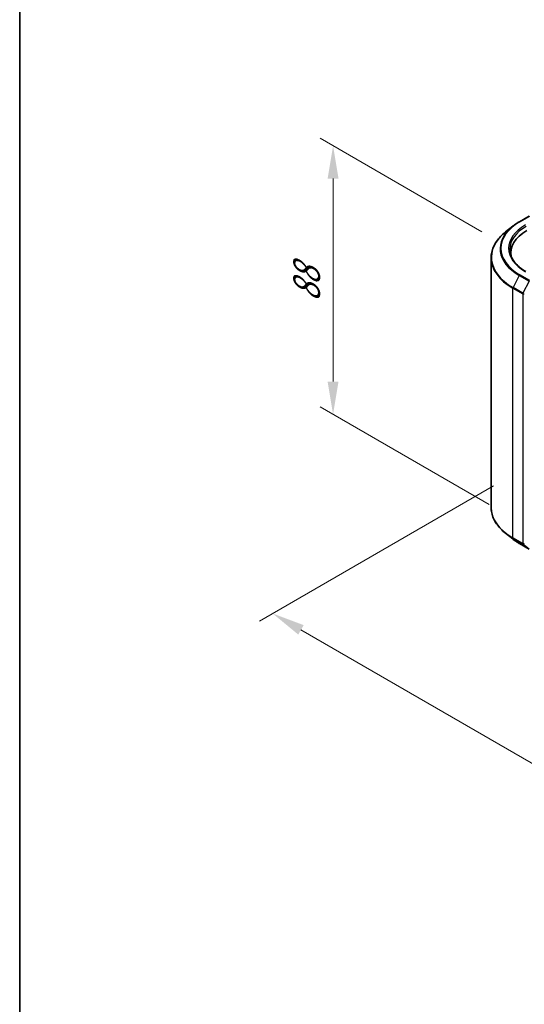
# Model space of a CAD drawing. Units: millimetres. Extents: x 0 to 5589, y 0 to 1264.
# Drawn here: x 0 to 26, y 86 to 136 of the extents above; entities that cross this region are included whole.
import ezdxf

# ---------------------------------------------------------------- set-up
doc = ezdxf.new("R2010")
doc.units = ezdxf.units.MM
doc.header["$LTSCALE"] = 0.666667
doc.layers.get('Defpoints').update_dxf_attribs({"lineweight": 25})
for name, color, linetype, lineweight in [('Border (ISO)', 7, 'Continuous', 35), ('Dimension (ISO)', 7, 'Continuous', 18), ('Visible (ISO)', 7, 'Continuous', 35), ('Visible Narrow (ISO)', 7, 'Continuous', 25)]:
    doc.layers.add(name, color=color, linetype=linetype, lineweight=lineweight)
doc.styles.add('Note Text (TK)', font='MS PGothic.ttf')
doc.dimstyles.new('Default - Method 1b (TK)', dxfattribs={"dimscale": 0.666667, "dimtxt": 2.5, "dimasz": 2.5, "dimexe": 1, "dimexo": 1.5, "dimgap": 1, "dimtad": 1, "dimtoh": 1, "dimrnd": 1e-08, "dimdsep": 46, "dimtxsty": 'Note Text (TK)', "dimcen": 0.09, "dimdle": 5, "dimclrd": 100, "dimclre": 100, "dimclrt": 7, "dimadec": 1, "dimazin": 1, "dimtfac": 1, "dimtmove": 0, "dimatfit": 3, "dimfxl": 1, "dimtolj": 1, "dimlwd": -1, "dimlwe": -1, "dimarcsym": 0})

# ---------------------------------------------------------------- blocks, each defined once
blk = doc.blocks.new('図面枠 tk図枠')
at = {"layer": 'Border (ISO)'}
blk.add_line((14.5, 289), (14.5, 8), dxfattribs=at)
blk = doc.blocks.new('*D15')
at = {"layer": 'Defpoints', "color": 0, "transparency": 16777216}
for p in [(15.984, 129.948), (24.579, 124.986), (24.941, 111.09)]:
    blk.add_point(p, dxfattribs=at)
at = {"layer": 'Dimension (ISO)', "color": 100, "transparency": 16777216}
for p, q in [((23.579, 125.563), (15.318, 130.332)), ((15.984, 117.928), (15.984, 128.281)), ((23.941, 111.668), (15.318, 116.646))]:
    blk.add_line(p, q, dxfattribs=at)
for points in [[(15.707, 128.281), (16.262, 128.281), (15.984, 129.948)], [(15.707, 117.928), (16.262, 117.928), (15.984, 116.262)]]:
    blk.add_solid(points, dxfattribs=at)
at = {"layer": 'Dimension (ISO)', "color": 7, "transparency": 16777216, "insert": (14.638, 121.983), "char_height": 1.66667, "attachment_point": 4, "rotation": 90, "style": 'Note Text (TK)'}
blk.add_mtext('\\A1;{\\Q30.000;\\W0.816;\\H0.816x;88}', dxfattribs=at)
blk = doc.blocks.new('*D16')
at = {"layer": 'Defpoints', "color": 0, "transparency": 16777216}
for p in [(25.16, 113.187), (12.904, 106.111), (58.832, 93.747)]:
    blk.add_point(p, dxfattribs=at)
at = {"layer": 'Dimension (ISO)', "color": 100, "transparency": 16777216}
for p, q in [((24.16, 112.61), (12.237, 105.726)), ((45.132, 87.504), (14.347, 105.277)), ((57.832, 93.169), (45.909, 86.285))]:
    blk.add_line(p, q, dxfattribs=at)
for points in [[(14.486, 105.518), (14.208, 105.037), (12.904, 106.111)], [(45.271, 87.744), (44.993, 87.263), (46.576, 86.67)]]:
    blk.add_solid(points, dxfattribs=at)
at = {"layer": 'Dimension (ISO)', "color": 7, "transparency": 16777216, "insert": (29.087, 98.322), "char_height": 1.66667, "attachment_point": 4, "rotation": 330, "style": 'Note Text (TK)'}
blk.add_mtext('\\A1;{\\Q30.000;\\W0.816;\\H0.816x;250}', dxfattribs=at)

msp = doc.modelspace()

# ---------------------------------------------------------------- linework, layer by layer
at = {"layer": 'Visible (ISO)'}
for p, q in [((25.4873, 126.0764), (25.9857, 126.3642)), ((25.147, 125.8468), (24.7868, 125.5616)), ((25.054, 124.3553), (25.054, 124.4904)), ((24.0445, 111.5211), (24.0445, 124.2403)), ((25.147, 109.9146), (24.7868, 110.1998)), ((25.4873, 109.6849), (25.9857, 109.3972))]:
    msp.add_line(p, q, dxfattribs=at)
for centre, major_axis, start_param, end_param in [((27.854, 124.4904), (-2.8, 0), 5.4977871, 6.3952101), ((27.854, 124.1794), (-2.8571, 0), 6.0825558, 6.1302195)]:
    msp.add_ellipse(centre, major_axis=major_axis, ratio=0.5773503, start_param=start_param, end_param=end_param, dxfattribs=at)
for points, knots in [([(25.147, 125.8468), (25.1677, 125.8631), (25.1887, 125.8793), (25.2317, 125.9112), (25.2536, 125.9269), (25.2982, 125.958), (25.3209, 125.9733), (25.3671, 126.0035), (25.3906, 126.0184), (25.4384, 126.0478), (25.4627, 126.0622), (25.4873, 126.0764)], [4.55712806, 4.55712806, 4.55712806, 4.55712806, 4.58818025, 4.58818025, 4.61923243, 4.61923243, 4.65028461, 4.65028461, 4.6813368, 4.6813368, 4.71238898, 4.71238898, 4.71238898, 4.71238898]), ([(24.7868, 125.5616), (24.692, 125.4866), (24.6052, 125.4079), (24.449, 125.2444), (24.3796, 125.1596), (24.2595, 124.9851), (24.2088, 124.8953), (24.1272, 124.7123), (24.0963, 124.619), (24.0549, 124.4306), (24.0445, 124.3354), (24.0445, 124.2403)], [1.72605724, 1.72605724, 1.72605724, 1.72605724, 1.85208469, 1.85208469, 1.97811214, 1.97811214, 2.10413959, 2.10413959, 2.23016704, 2.23016704, 2.35619449, 2.35619449, 2.35619449, 2.35619449]), ([(25.8219, 123.5368), (25.7162, 123.5978), (25.6191, 123.6634), (25.4446, 123.8022), (25.3671, 123.8753), (25.2334, 124.0267), (25.1772, 124.1052), (25.0871, 124.2651), (25.0533, 124.3467), (25.0081, 124.5112), (24.9969, 124.5941), (24.9969, 124.6771)], [3.14159265, 3.14159265, 3.14159265, 3.14159265, 3.29867229, 3.29867229, 3.45575192, 3.45575192, 3.61283155, 3.61283155, 3.76991118, 3.76991118, 3.92699082, 3.92699082, 3.92699082, 3.92699082]), ([(24.7868, 110.1998), (24.692, 110.2748), (24.6052, 110.3535), (24.449, 110.517), (24.3796, 110.6018), (24.2595, 110.7763), (24.2088, 110.8661), (24.1272, 111.0491), (24.0963, 111.1424), (24.0549, 111.3308), (24.0445, 111.426), (24.0445, 111.5211)], [3.29685357, 3.29685357, 3.29685357, 3.29685357, 3.42288102, 3.42288102, 3.54890847, 3.54890847, 3.67493592, 3.67493592, 3.80096337, 3.80096337, 3.92699082, 3.92699082, 3.92699082, 3.92699082]), ([(25.147, 109.9146), (25.1677, 109.8983), (25.1887, 109.8821), (25.2317, 109.8502), (25.2536, 109.8345), (25.2982, 109.8034), (25.3209, 109.7881), (25.3671, 109.7579), (25.3906, 109.743), (25.4384, 109.7136), (25.4627, 109.6992), (25.4873, 109.6849)], [2.98633174, 2.98633174, 2.98633174, 2.98633174, 3.01738392, 3.01738392, 3.0484361, 3.0484361, 3.07948829, 3.07948829, 3.11054047, 3.11054047, 3.14159265, 3.14159265, 3.14159265, 3.14159265])]:
    msp.add_open_spline(points, degree=3, knots=knots, dxfattribs=at)
at = {"layer": 'Visible Narrow (ISO)'}
for p, q in [((25.5159, 126.0736), (26.0143, 126.3613)), ((25.4849, 123.3391), (25.1696, 122.7203)), ((25.4849, 123.3391), (25.9832, 123.0514)), ((26.0143, 123.0861), (25.5159, 123.3738)), ((25.9832, 123.0514), (25.668, 122.4326)), ((25.1603, 122.685), (25.6586, 122.3973)), ((25.1603, 109.9659), (25.1603, 122.685)), ((25.668, 122.4326), (25.1696, 122.7203)), ((25.6586, 122.3973), (25.6586, 109.6782)), ((25.6586, 109.6782), (25.1603, 109.9659)), ((25.1696, 109.9414), (25.668, 109.6537)), ((25.4849, 109.6866), (25.1696, 109.9414)), ((25.9832, 109.3989), (25.4849, 109.6866)), ((25.668, 109.6537), (25.9832, 109.3989))]:
    msp.add_line(p, q, dxfattribs=at)
for centre, major_axis, ratio, start_param, end_param in [((27.854, 124.7237), (-3.3066, 0), 0.5773503, 5.4977871, 7.0685835), ((25.5159, 126.027), (-0.0286, 0.0495), 0.5773503, 5.4977871, 6.2831853), ((27.854, 124.2701), (-3.7963, 0), 0.5773503, 5.6530481, 7.0685835), ((27.854, 124.7069), (-3.3505, 0), 0.5773503, 5.6530481, 7.0685835), ((27.854, 124.7237), (-2.9143, 0), 0.5773503, 5.4977871, 7.0685835), ((27.854, 124.6771), (-2.8571, 0), 0.5773503, 5.4977871, 6.2831853), ((27.854, 124.2403), (-3.8095, 0), 0.5773503, 0, 0.7853982), ((25.5159, 123.3272), (-0.0286, -0.0495), 0.5773503, 3.9269908, 4.8030489), ((25.2007, 122.7084), (0.0286, 0.0495), 0.5773503, 1.6614562, 2.3561945), ((25.699, 122.4206), (-0.0286, -0.0495), 0.5773503, 4.8030489, 5.4977871), ((25.699, 122.4206), (-0.0571, 0), 0.5773503, 0.7853982, 2.3561945), ((25.699, 122.4206), (0.0509, -0.0259), 0.0739221, 4.094968, 5.6657643), ((27.854, 111.5211), (-3.8095, 0), 0.5773503, 0, 0.7853982), ((27.854, 111.4913), (3.7963, 0), 0.5773503, 3.7717299, 3.9269908), ((27.854, 111.0545), (-3.3505, 0), 0.5773503, 0.6301372, 0.7853982), ((25.2007, 109.9892), (-0.0286, -0.0495), 0.5773503, 5.4977871, 6.1925254), ((25.5159, 109.7344), (-0.0286, -0.0495), 0.5773503, 6.1925254, 6.2831853), ((25.699, 109.7015), (0.0571, 0), 0.5773503, 3.9269908, 5.4977871), ((25.699, 109.7015), (-0.0286, -0.0495), 0.5773503, 5.4977871, 6.1925254), ((25.699, 109.7015), (-0.0359, -0.0444), 0.8131434, 0.127344, 1.6981404)]:
    msp.add_ellipse(centre, major_axis=major_axis, ratio=ratio, start_param=start_param, end_param=end_param, dxfattribs=at)

# ---------------------------------------------------------------- block references
at = {"xscale": 0.6666666666666666, "yscale": 0.6666666666666666, "zscale": 0.6666666666666666}
msp.add_blockref('図面枠 tk図枠', (-9.6667, -5.3333), dxfattribs=at)

# ---------------------------------------------------------------- dimensions: what is measured, and where the dimension line sits
at = {"layer": 'Dimension (ISO)', "color": 100, "true_color": 0x00ff3f}
for base, p1, p2, angle, override, picture, middle in [((15.9845, 129.9475), (24.9412, 111.0904), (24.5787, 124.9856), 270, {"dimgap": 1, "dimtoh": 0, "dimdec": 2, "dimlfac": 6.33308, "dimtol": 0, "dimlim": 0, "dimtp": 0, "dimtm": 0, "dimtdec": 2, "dimtofl": 0, "dimatfit": 1}, '*D15', (15.9845, 123.1045)), ((12.9038, 106.1106), (58.832, 93.7465), (25.1603, 113.1869), 330, {"dimgap": 1, "dimtoh": 0, "dimdec": 2, "dimlfac": 6.429911, "dimtol": 0, "dimlim": 0, "dimtp": 0, "dimtm": 0, "dimtdec": 2, "dimtofl": 0, "dimatfit": 1}, '*D16', (29.7396, 96.3904))]:
    dim = msp.add_linear_dim(base=base, p1=p1, p2=p2, angle=angle, text='{\\Q30.000;\\W0.816;\\H0.816x;<>}', dimstyle='Default - Method 1b (TK)', override=override, dxfattribs=at)
    dim.commit()
    dim.dimension.update_dxf_attribs({"geometry": picture, "text_midpoint": middle, "dimtype": 160})

doc.saveas('drawing.dxf')
